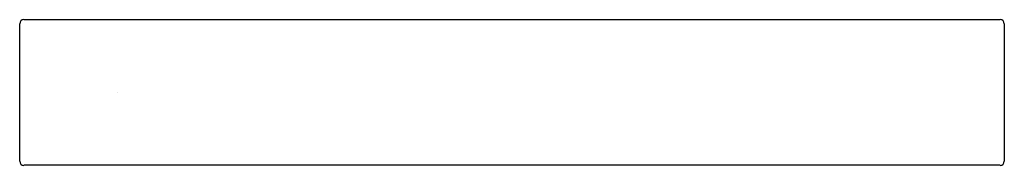
# Model space of a CAD drawing. Extents: x 4066.68 to 4073.05, y 49.45 to 50.4.
import ezdxf

# ---------------------------------------------------------------- set-up
doc = ezdxf.new("R2010")
doc.units = 0
doc.header["$LTSCALE"] = 0.64311
doc.layers.get('0').update_dxf_attribs({"color": 255, "linetype": 'CONTINUOUS'})
doc.layers.get('DEFPOINTS').update_dxf_attribs({"linetype": 'CONTINUOUS'})
doc.styles.get("Standard").update_dxf_attribs({"font": 'txt', "width": 0.8})

msp = doc.modelspace()

# ---------------------------------------------------------------- linework, layer by layer
for p, q in [((4066.7039, 50.3965), (4073.0267, 50.3965)), ((4066.6763, 49.4791), (4066.6763, 50.3689)), ((4073.0543, 50.3689), (4073.0543, 49.4791)), ((4073.0267, 49.4516), (4066.7039, 49.4516))]:
    msp.add_line(p, q)
for centre, start, end in [((4066.7039, 50.3689), 90, 180), ((4073.0267, 50.3689), 360, 90), ((4066.7039, 49.4791), 180, 270), ((4073.0267, 49.4791), 270, 360)]:
    msp.add_arc(centre, 0.0276, start, end)

# ---------------------------------------------------------------- texts
at = {"layer": 'DEFPOINTS'}
for tag, p, s in [('TRADENAME', (4067.3066, 49.9245), 'STRAYT'), ('MODELNUMBER', (4067.3066, 49.9261), 'K-37350T'), ('PRODUCT', (4067.3066, 49.9228), 'TOILET TISSUE HOLDER')]:
    msp.add_attdef(tag, p, s, height=0.001, dxfattribs=at)

doc.saveas('drawing.dxf')
